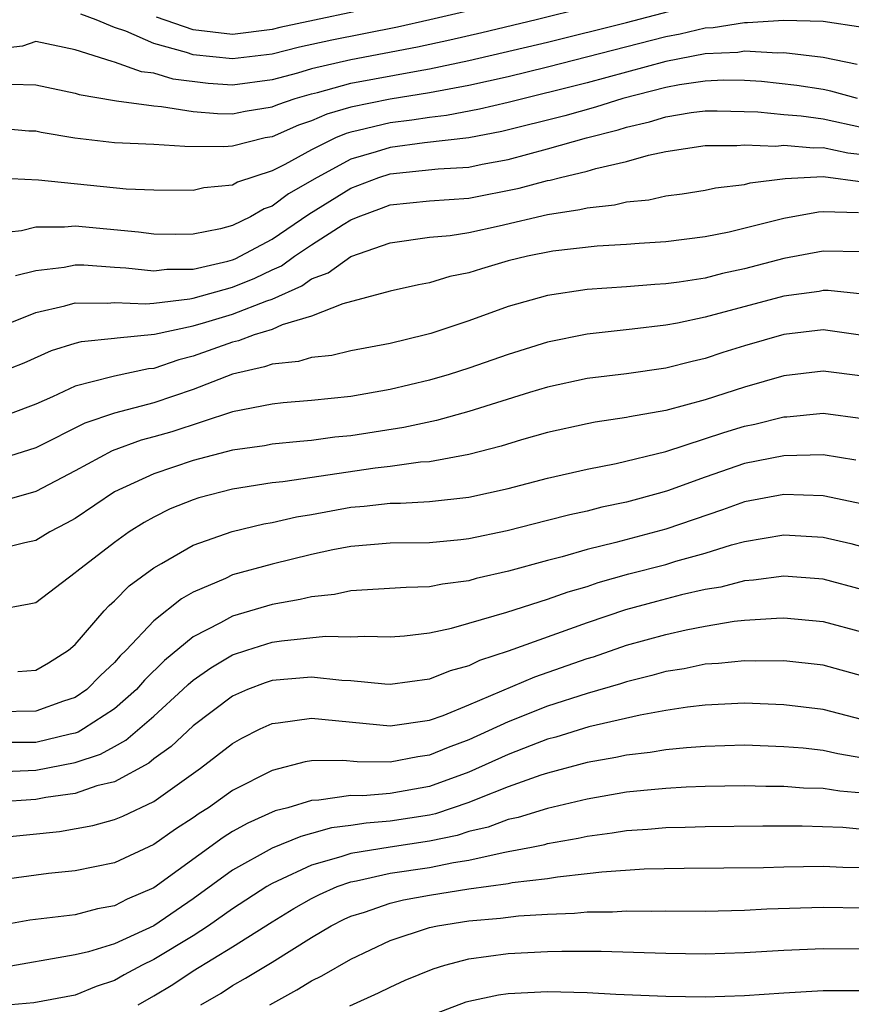
# Model space of a CAD drawing. Units: inches. Extents: x 2571000 to 2574000, y 1503000 to 1506000.
# Drawn here: x 2572052 to 2572094, y 1503217 to 1503267 of the extents above; entities that cross this region are included whole.
import ezdxf

# ---------------------------------------------------------------- set-up
doc = ezdxf.new("R2010")
doc.units = ezdxf.units.IN
doc.header["$MEASUREMENT"] = 0
doc.layers.add('LD25711503_2ft', color=4, linetype='Continuous')

msp = doc.modelspace()

# ---------------------------------------------------------------- linework, layer by layer
at = {"layer": 'LD25711503_2ft'}
for points, elevation in [([(2572071, 1503267.795), (2572065.397, 1503266.604), (2572065, 1503266.506), (2572063, 1503266.262), (2572061, 1503266.496), (2572059.141, 1503267.142)], 9706), ([(2572081, 1503267.639), (2572078.414, 1503267), (2572075.659, 1503266.341), (2572074.033, 1503265.967), (2572072.39, 1503265.61), (2572069, 1503264.965), (2572067, 1503264.504), (2572066.293, 1503264.293), (2572065, 1503263.955), (2572063, 1503263.678), (2572061.763, 1503263.762), (2572059.987, 1503263.987), (2572059, 1503264.29), (2572058.366, 1503264.366), (2572057, 1503264.854), (2572056.875, 1503264.875), (2572055, 1503265.467), (2572053, 1503265.893), (2572052.336, 1503265.664), (2572051, 1503265.504)], 9702), ([(2572051.729, 1503263.729), (2572053, 1503263.706), (2572055, 1503263.27), (2572055.202, 1503263.202), (2572057, 1503262.898), (2572057.106, 1503262.894), (2572059, 1503262.624), (2572059.396, 1503262.604), (2572061, 1503262.344), (2572062.238, 1503262.238), (2572063, 1503262.23), (2572063.641, 1503262.358), (2572065, 1503262.578), (2572065.294, 1503262.706), (2572066.182, 1503263), (2572067, 1503263.244), (2572067.316, 1503263.316), (2572069, 1503263.777), (2572072.418, 1503264.417), (2572073, 1503264.51), (2572075, 1503264.93), (2572079, 1503265.871), (2572083, 1503266.87), (2572085.523, 1503267.523)], 9700), ([(2572075, 1503267.451), (2572073.01, 1503266.99), (2572071.371, 1503266.629), (2572068.037, 1503265.962), (2572066.395, 1503265.605), (2572065, 1503265.262), (2572063, 1503265.014), (2572061, 1503265.224), (2572060.656, 1503265.344), (2572059, 1503265.794), (2572057.573, 1503266.427), (2572057, 1503266.61), (2572056.066, 1503267), (2572055.284, 1503267.284)], 9704), ([(2572095, 1503266.611), (2572093, 1503266.922), (2572091, 1503266.969), (2572089.154, 1503266.846), (2572089, 1503266.854), (2572087.412, 1503266.588), (2572087, 1503266.568), (2572085.733, 1503266.267), (2572085, 1503266.132), (2572079, 1503264.592), (2572077, 1503264.109), (2572075, 1503263.663), (2572073, 1503263.288), (2572071, 1503262.972), (2572069, 1503262.564), (2572067.789, 1503262.211), (2572067, 1503261.867), (2572066.349, 1503261.651), (2572065, 1503261.066), (2572064.66, 1503261), (2572063, 1503260.585), (2572062.547, 1503260.547), (2572060.571, 1503260.571), (2572059, 1503260.665), (2572057, 1503260.748), (2572054.99, 1503260.99), (2572053.283, 1503261.283), (2572053, 1503261.347), (2572052.647, 1503261.353), (2572051, 1503261.496)], 9698), ([(2572094.725, 1503264.725), (2572093, 1503265.094), (2572091, 1503265.33), (2572090.691, 1503265.309), (2572089, 1503265.404), (2572088.654, 1503265.346), (2572087, 1503265.266), (2572085, 1503264.881), (2572081, 1503263.803), (2572077, 1503262.804), (2572075.539, 1503262.461), (2572073.862, 1503262.138), (2572073, 1503262.045), (2572072.1, 1503261.9), (2572071, 1503261.773), (2572069.378, 1503261.378), (2572069, 1503261.301), (2572068.767, 1503261.233), (2572068.231, 1503261), (2572067, 1503260.399), (2572065.658, 1503259.657), (2572065, 1503259.327), (2572063.25, 1503258.75), (2572063, 1503258.602), (2572061.532, 1503258.469), (2572061, 1503258.34), (2572059, 1503258.354), (2572057.59, 1503258.41), (2572053.14, 1503258.86), (2572051.042, 1503258.958)], 9696), ([(2572094.732, 1503263), (2572093.377, 1503263.377), (2572093, 1503263.455), (2572091.661, 1503263.661), (2572089.861, 1503263.861), (2572089, 1503263.912), (2572087.937, 1503263.937), (2572087, 1503263.888), (2572085.699, 1503263.699), (2572085, 1503263.563), (2572082.822, 1503263), (2572081.437, 1503262.563), (2572079.869, 1503262.131), (2572076.669, 1503261.331), (2572074.99, 1503261.01), (2572072.749, 1503260.75), (2572071, 1503260.525), (2572070.295, 1503260.295), (2572069, 1503259.924), (2572067.288, 1503259), (2572065.837, 1503258.163), (2572065, 1503257.539), (2572064.596, 1503257.403), (2572063.913, 1503257), (2572063, 1503256.552), (2572062.38, 1503256.38), (2572061, 1503256.11), (2572060.098, 1503256.098), (2572059, 1503256.111), (2572058.221, 1503256.221), (2572055, 1503256.529), (2572054.469, 1503256.469), (2572053, 1503256.47), (2572052.281, 1503256.281), (2572051, 1503256.144)], 9694), ([(2572051.979, 1503254.021), (2572053, 1503254.273), (2572054.45, 1503254.45), (2572055, 1503254.563), (2572055.441, 1503254.559), (2572057, 1503254.441), (2572057.584, 1503254.416), (2572059, 1503254.254), (2572059.666, 1503254.334), (2572061, 1503254.347), (2572062.753, 1503254.753), (2572063, 1503254.821), (2572063.127, 1503254.873), (2572065, 1503255.864), (2572066.867, 1503257.133), (2572069, 1503258.45), (2572070.424, 1503259), (2572071, 1503259.188), (2572073.442, 1503259.442), (2572075, 1503259.525), (2572075.666, 1503259.666), (2572077, 1503259.91), (2572079, 1503260.442), (2572080.971, 1503261), (2572082.584, 1503261.417), (2572083, 1503261.548), (2572084.177, 1503261.823), (2572085, 1503262.081), (2572086.297, 1503262.297), (2572087, 1503262.387), (2572087.614, 1503262.385), (2572089.673, 1503262.327), (2572091, 1503262.189), (2572091.877, 1503262.123), (2572093, 1503261.972), (2572095, 1503261.536)], 9692), ([(2572051, 1503251.34), (2572053, 1503252.133), (2572054.483, 1503252.483), (2572055, 1503252.635), (2572056.62, 1503252.62), (2572057, 1503252.655), (2572058.585, 1503252.585), (2572059, 1503252.62), (2572060.83, 1503252.831), (2572061, 1503252.868), (2572063, 1503253.419), (2572064.124, 1503253.876), (2572065, 1503254.305), (2572065.482, 1503254.518), (2572066.142, 1503255), (2572067, 1503255.575), (2572068.607, 1503256.607), (2572069, 1503256.841), (2572069.376, 1503257), (2572070.568, 1503257.432), (2572071, 1503257.603), (2572073, 1503257.816), (2572075, 1503257.941), (2572077.553, 1503258.446), (2572079, 1503258.845), (2572079.135, 1503258.865), (2572079.652, 1503259), (2572081, 1503259.314), (2572081.451, 1503259.452), (2572083, 1503259.798), (2572084.127, 1503260.127), (2572085, 1503260.306), (2572087, 1503260.619), (2572088.614, 1503260.614), (2572089, 1503260.651), (2572090.586, 1503260.586), (2572091, 1503260.628), (2572092.503, 1503260.502), (2572093, 1503260.525), (2572094.248, 1503260.248), (2572095, 1503260.165)], 9690), ([(2572051, 1503249.036), (2572052.409, 1503249.591), (2572053.796, 1503250.204), (2572055, 1503250.587), (2572055.331, 1503250.669), (2572057, 1503250.832), (2572057.139, 1503250.861), (2572059.034, 1503251.034), (2572061, 1503251.468), (2572061.646, 1503251.647), (2572063, 1503252.052), (2572064.731, 1503252.731), (2572065, 1503252.814), (2572066.513, 1503253.487), (2572067, 1503253.842), (2572067.85, 1503254.15), (2572069, 1503254.989), (2572071, 1503255.68), (2572073, 1503255.961), (2572074.047, 1503256.047), (2572075, 1503256.2), (2572076.536, 1503256.536), (2572079, 1503257.122), (2572080.638, 1503257.362), (2572081, 1503257.456), (2572082.4, 1503257.6), (2572083, 1503257.753), (2572084.14, 1503257.86), (2572085, 1503258.063), (2572085.828, 1503258.172), (2572087, 1503258.357), (2572087.524, 1503258.476), (2572089, 1503258.643), (2572089.282, 1503258.718), (2572091.063, 1503258.937), (2572093, 1503259.037), (2572095, 1503258.779)], 9688), ([(2572094.795, 1503257.205), (2572093, 1503257.251), (2572092.762, 1503257.237), (2572091, 1503256.918), (2572088.227, 1503256.227), (2572087, 1503255.978), (2572085, 1503255.721), (2572083.649, 1503255.649), (2572083, 1503255.588), (2572081.511, 1503255.511), (2572079.259, 1503255.258), (2572077.969, 1503255), (2572077, 1503254.761), (2572075.637, 1503254.363), (2572075, 1503254.156), (2572074.035, 1503253.965), (2572073, 1503253.652), (2572072.448, 1503253.552), (2572071, 1503253.229), (2572068.589, 1503252.589), (2572067, 1503251.948), (2572065.512, 1503251.512), (2572065, 1503251.279), (2572064.099, 1503251), (2572063.295, 1503250.705), (2572063, 1503250.64), (2572061, 1503249.921), (2572060.266, 1503249.733), (2572059, 1503249.299), (2572058.727, 1503249.273), (2572057, 1503248.913), (2572056.867, 1503248.867), (2572055, 1503248.409), (2572053.856, 1503247.856), (2572053, 1503247.482), (2572051.702, 1503247)], 9686), ([(2572095, 1503255.222), (2572093, 1503255.261), (2572091, 1503254.882), (2572089, 1503254.357), (2572087.883, 1503254.117), (2572087, 1503253.89), (2572085.673, 1503253.673), (2572085, 1503253.591), (2572084.437, 1503253.563), (2572083, 1503253.44), (2572081, 1503253.301), (2572079, 1503253.012), (2572077, 1503252.444), (2572075, 1503251.715), (2572073.075, 1503251.075), (2572072.797, 1503251), (2572071, 1503250.575), (2572069, 1503250.19), (2572068.037, 1503249.963), (2572067, 1503249.856), (2572066.352, 1503249.648), (2572065, 1503249.511), (2572064.626, 1503249.374), (2572063, 1503249.017), (2572061, 1503248.232), (2572059, 1503247.557), (2572057, 1503247.035), (2572055.487, 1503246.514), (2572053, 1503245.269), (2572051, 1503244.65)], 9684), ([(2572095, 1503253.075), (2572093.251, 1503253.251), (2572093, 1503253.256), (2572092.785, 1503253.215), (2572091, 1503252.977), (2572087, 1503251.896), (2572085.6, 1503251.6), (2572085, 1503251.496), (2572083.287, 1503251.287), (2572081, 1503251.045), (2572079, 1503250.64), (2572077, 1503250.016), (2572075, 1503249.313), (2572074.006, 1503249), (2572073, 1503248.71), (2572071, 1503248.239), (2572069, 1503247.879), (2572067, 1503247.668), (2572065.56, 1503247.56), (2572065, 1503247.494), (2572063, 1503247.098), (2572059.911, 1503246.089), (2572059, 1503245.821), (2572058.348, 1503245.652), (2572056.881, 1503245.119), (2572055, 1503244.097), (2572053, 1503243.059), (2572051.406, 1503242.594)], 9682), ([(2572095, 1503250.98), (2572093.231, 1503251.231), (2572093, 1503251.253), (2572091, 1503251.028), (2572089, 1503250.445), (2572087.895, 1503250.105), (2572087, 1503249.805), (2572086.343, 1503249.656), (2572085, 1503249.311), (2572083, 1503249.035), (2572081, 1503248.79), (2572079, 1503248.35), (2572078.075, 1503248.075), (2572075, 1503247.111), (2572073.348, 1503246.652), (2572071.702, 1503246.297), (2572069, 1503245.877), (2572068.196, 1503245.804), (2572067, 1503245.635), (2572066.405, 1503245.595), (2572065, 1503245.448), (2572064.622, 1503245.377), (2572063, 1503245.15), (2572061, 1503244.635), (2572059, 1503243.956), (2572057, 1503243.038), (2572055, 1503241.691), (2572054.562, 1503241.438), (2572053.721, 1503241), (2572053, 1503240.565), (2572052.455, 1503240.455), (2572051, 1503240.092)], 9680), ([(2572095, 1503248.909), (2572093, 1503249.167), (2572091, 1503248.925), (2572089, 1503248.357), (2572087, 1503247.71), (2572085, 1503247.157), (2572083.153, 1503246.847), (2572083, 1503246.808), (2572081.419, 1503246.581), (2572081, 1503246.497), (2572079, 1503246.043), (2572077.671, 1503245.671), (2572076.644, 1503245.356), (2572075, 1503244.931), (2572073, 1503244.564), (2572072.54, 1503244.54), (2572071, 1503244.325), (2572070.242, 1503244.242), (2572065.542, 1503243.542), (2572065, 1503243.488), (2572063, 1503243.168), (2572061.276, 1503242.724), (2572061, 1503242.632), (2572059.835, 1503242.165), (2572059, 1503241.756), (2572058.514, 1503241.486), (2572057.752, 1503241), (2572057, 1503240.468), (2572055.082, 1503239), (2572055, 1503238.923), (2572053, 1503237.409), (2572052.674, 1503237.326), (2572051, 1503237.034)], 9678), ([(2572052.086, 1503233.914), (2572053, 1503233.981), (2572053.649, 1503234.351), (2572054.672, 1503235), (2572055, 1503235.285), (2572056.469, 1503237), (2572056.728, 1503237.272), (2572057, 1503237.505), (2572057.744, 1503238.256), (2572059, 1503239.181), (2572059.395, 1503239.395), (2572061, 1503240.327), (2572062.971, 1503241.029), (2572064.59, 1503241.41), (2572065, 1503241.48), (2572066.24, 1503241.76), (2572067, 1503241.885), (2572069, 1503242.259), (2572069.688, 1503242.312), (2572071, 1503242.468), (2572071.531, 1503242.469), (2572073, 1503242.548), (2572075, 1503242.769), (2572077, 1503243.213), (2572079, 1503243.733), (2572081, 1503244.195), (2572082.48, 1503244.481), (2572085, 1503245.087), (2572087.95, 1503246.05), (2572089, 1503246.371), (2572089.525, 1503246.475), (2572091, 1503246.844), (2572091.152, 1503246.848), (2572093, 1503247.024), (2572095, 1503246.762)], 9676), ([(2572094.645, 1503244.645), (2572093, 1503244.912), (2572091, 1503244.87), (2572089, 1503244.469), (2572087, 1503243.785), (2572085.085, 1503243.086), (2572084.8, 1503243), (2572083, 1503242.518), (2572081.744, 1503242.256), (2572081, 1503242.059), (2572080.128, 1503241.872), (2572079, 1503241.576), (2572076.936, 1503241.064), (2572075, 1503240.649), (2572074.597, 1503240.597), (2572073, 1503240.442), (2572071, 1503240.429), (2572069, 1503240.263), (2572068.084, 1503240.084), (2572067, 1503239.847), (2572065, 1503239.371), (2572063, 1503238.817), (2572062.643, 1503238.644), (2572061, 1503237.937), (2572060.399, 1503237.601), (2572059, 1503236.479), (2572057.586, 1503235), (2572057.286, 1503234.714), (2572057, 1503234.378), (2572056.286, 1503233.713), (2572055.597, 1503233), (2572055, 1503232.596), (2572054.405, 1503232.405), (2572053, 1503231.894), (2572051, 1503231.868)], 9674), ([(2572095, 1503242.412), (2572093, 1503242.829), (2572091, 1503242.896), (2572089, 1503242.525), (2572087.882, 1503242.118), (2572085, 1503241.141), (2572082.469, 1503240.469), (2572081, 1503240.107), (2572079.738, 1503239.738), (2572079, 1503239.553), (2572077.016, 1503239.016), (2572075.37, 1503238.629), (2572075, 1503238.522), (2572073.655, 1503238.345), (2572073, 1503238.21), (2572071.813, 1503238.187), (2572069, 1503238.006), (2572068.168, 1503237.832), (2572067, 1503237.708), (2572066.429, 1503237.57), (2572065, 1503237.316), (2572063, 1503236.731), (2572062.385, 1503236.385), (2572061, 1503235.679), (2572059.532, 1503234.468), (2572058.52, 1503233.48), (2572058.111, 1503233), (2572057, 1503232.015), (2572055.434, 1503231), (2572055.157, 1503230.843), (2572055, 1503230.791), (2572054.742, 1503230.742), (2572053, 1503230.319), (2572051.695, 1503230.305)], 9672), ([(2572051, 1503228.816), (2572053, 1503228.908), (2572055, 1503229.287), (2572056.288, 1503229.712), (2572057, 1503230.115), (2572057.579, 1503230.421), (2572059, 1503231.654), (2572060.476, 1503233), (2572060.739, 1503233.261), (2572061, 1503233.477), (2572061.893, 1503234.107), (2572063, 1503234.756), (2572063.725, 1503235), (2572065, 1503235.398), (2572065.477, 1503235.477), (2572067.711, 1503235.711), (2572069, 1503235.677), (2572069.707, 1503235.707), (2572071, 1503235.67), (2572071.726, 1503235.726), (2572073, 1503235.878), (2572074.116, 1503236.116), (2572075, 1503236.361), (2572076.931, 1503236.931), (2572079, 1503237.586), (2572080.039, 1503237.961), (2572081, 1503238.238), (2572081.57, 1503238.43), (2572083.131, 1503238.869), (2572085, 1503239.353), (2572085.511, 1503239.511), (2572087, 1503239.92), (2572088.343, 1503240.343), (2572089, 1503240.518), (2572091, 1503240.849), (2572093, 1503240.731), (2572094.405, 1503240.405), (2572095, 1503240.244)], 9670), ([(2572095, 1503238.065), (2572093, 1503238.601), (2572091, 1503238.753), (2572089.452, 1503238.548), (2572089, 1503238.52), (2572087.796, 1503238.204), (2572087, 1503238.076), (2572085.804, 1503237.804), (2572084.525, 1503237.475), (2572082.955, 1503237.045), (2572081, 1503236.39), (2572077, 1503234.941), (2572075.533, 1503234.467), (2572075, 1503234.21), (2572074.044, 1503233.956), (2572073, 1503233.534), (2572071, 1503233.263), (2572070.729, 1503233.271), (2572069, 1503233.445), (2572068.543, 1503233.457), (2572067, 1503233.63), (2572065, 1503233.453), (2572064.657, 1503233.343), (2572063.763, 1503233), (2572063, 1503232.664), (2572061, 1503231.165), (2572059.886, 1503230.114), (2572059, 1503229.483), (2572058.74, 1503229.26), (2572057, 1503228.319), (2572056.106, 1503228.106), (2572055, 1503227.723), (2572053.518, 1503227.519), (2572053, 1503227.421), (2572051, 1503227.281)], 9668), ([(2572051, 1503225.468), (2572054.203, 1503225.797), (2572055.904, 1503226.096), (2572057, 1503226.397), (2572057.422, 1503226.578), (2572059, 1503227.321), (2572061.373, 1503229), (2572063, 1503230.264), (2572063.469, 1503230.531), (2572064.394, 1503231), (2572065, 1503231.283), (2572065.312, 1503231.312), (2572067, 1503231.551), (2572071, 1503231.15), (2572073, 1503231.446), (2572073.686, 1503231.687), (2572075, 1503232.217), (2572078.357, 1503233.643), (2572081, 1503234.567), (2572081.335, 1503234.665), (2572083, 1503235.244), (2572085, 1503235.802), (2572086.037, 1503236.037), (2572087, 1503236.225), (2572088.472, 1503236.472), (2572089, 1503236.527), (2572090.631, 1503236.631), (2572091, 1503236.633), (2572093, 1503236.451), (2572095, 1503235.908)], 9666), ([(2572095, 1503233.679), (2572093, 1503234.236), (2572091, 1503234.454), (2572089.554, 1503234.445), (2572089, 1503234.465), (2572087.68, 1503234.319), (2572087, 1503234.282), (2572085.941, 1503234.059), (2572085, 1503233.915), (2572084.296, 1503233.704), (2572083, 1503233.396), (2572082.707, 1503233.293), (2572081, 1503232.798), (2572079, 1503232.149), (2572077, 1503231.358), (2572075, 1503230.44), (2572073.94, 1503230.06), (2572073, 1503229.664), (2572072.412, 1503229.588), (2572071, 1503229.316), (2572069.333, 1503229.333), (2572068.599, 1503229.401), (2572067, 1503229.372), (2572066.676, 1503229.324), (2572065, 1503228.896), (2572063, 1503227.875), (2572061.768, 1503227), (2572061.295, 1503226.705), (2572061, 1503226.49), (2572060.093, 1503225.907), (2572059, 1503225.132), (2572057, 1503224.207), (2572055, 1503223.79), (2572053.654, 1503223.654), (2572051, 1503223.312)], 9664), ([(2572095, 1503231.461), (2572093, 1503231.981), (2572091, 1503232.231), (2572089, 1503232.309), (2572087, 1503232.211), (2572086.109, 1503232.109), (2572085, 1503231.932), (2572083.703, 1503231.703), (2572081.098, 1503231.098), (2572079.421, 1503230.58), (2572079, 1503230.472), (2572078.164, 1503230.164), (2572077, 1503229.706), (2572075, 1503228.811), (2572073, 1503228.077), (2572071, 1503227.728), (2572069.612, 1503227.611), (2572069, 1503227.617), (2572067.377, 1503227.377), (2572067, 1503227.371), (2572065.801, 1503227), (2572065.163, 1503226.837), (2572063.776, 1503226.224), (2572063, 1503225.789), (2572062.514, 1503225.486), (2572059, 1503222.938), (2572057.646, 1503222.354), (2572057, 1503222.021), (2572056.138, 1503221.862), (2572055, 1503221.57), (2572052.708, 1503221.292), (2572051, 1503220.981)], 9662), ([(2572095, 1503229.522), (2572093.731, 1503229.731), (2572093, 1503229.899), (2572091.982, 1503230.018), (2572091, 1503230.098), (2572089, 1503230.169), (2572087, 1503230.111), (2572086.046, 1503230.046), (2572085, 1503229.936), (2572084.203, 1503229.797), (2572083, 1503229.667), (2572082.457, 1503229.543), (2572081, 1503229.292), (2572079, 1503228.757), (2572078.65, 1503228.65), (2572077, 1503228.056), (2572075.457, 1503227.458), (2572075, 1503227.261), (2572073.312, 1503226.688), (2572073, 1503226.622), (2572071, 1503226.31), (2572069.777, 1503226.223), (2572069, 1503226.098), (2572068.022, 1503225.978), (2572067, 1503225.683), (2572066.457, 1503225.544), (2572065, 1503224.939), (2572063, 1503223.828), (2572061, 1503222.37), (2572059, 1503221), (2572057, 1503220.089), (2572055.688, 1503219.689), (2572055, 1503219.526), (2572051.139, 1503218.861)], 9660), ([(2572095, 1503227.735), (2572093.836, 1503227.836), (2572093, 1503227.974), (2572091.999, 1503228), (2572091, 1503228.079), (2572090.081, 1503228.081), (2572089, 1503228.108), (2572087, 1503228.076), (2572086.041, 1503228.042), (2572085, 1503227.975), (2572083.878, 1503227.878), (2572083, 1503227.781), (2572081, 1503227.441), (2572079, 1503226.965), (2572077.497, 1503226.504), (2572077, 1503226.404), (2572075.985, 1503226.015), (2572075, 1503225.785), (2572074.41, 1503225.59), (2572073, 1503225.294), (2572070.997, 1503225.003), (2572069, 1503224.678), (2572068.502, 1503224.502), (2572067, 1503224.077), (2572065.265, 1503223.265), (2572065, 1503223.158), (2572064.733, 1503223), (2572063, 1503221.872), (2572061.782, 1503221), (2572061, 1503220.499), (2572059, 1503219.289), (2572058.407, 1503219), (2572057.489, 1503218.511), (2572057, 1503218.232), (2572056.069, 1503217.931), (2572055, 1503217.491), (2572052.912, 1503217.088), (2572049, 1503216.76)], 9658), ([(2572058.204, 1503217), (2572059, 1503217.444), (2572059.969, 1503218.031), (2572061, 1503218.716), (2572063, 1503219.939), (2572065, 1503221.215), (2572066.11, 1503221.89), (2572067, 1503222.387), (2572067.406, 1503222.594), (2572068.307, 1503223), (2572069, 1503223.245), (2572069.293, 1503223.293), (2572071, 1503223.675), (2572073, 1503223.969), (2572074.226, 1503224.226), (2572075, 1503224.335), (2572076.733, 1503224.733), (2572077, 1503224.769), (2572078.179, 1503225), (2572078.864, 1503225.136), (2572079, 1503225.178), (2572080.552, 1503225.448), (2572081, 1503225.556), (2572082.277, 1503225.723), (2572083, 1503225.847), (2572084.087, 1503225.913), (2572085, 1503225.995), (2572085.988, 1503226.012), (2572087, 1503226.049), (2572089.926, 1503226.074), (2572091.924, 1503226.076), (2572093.994, 1503226.005), (2572096.201, 1503225.799)], 9656), ([(2572061.39, 1503217), (2572062.412, 1503217.588), (2572063, 1503217.969), (2572063.659, 1503218.34), (2572065, 1503219.158), (2572067, 1503220.407), (2572068.005, 1503221), (2572068.664, 1503221.336), (2572069, 1503221.487), (2572069.704, 1503221.704), (2572071, 1503222.157), (2572071.677, 1503222.323), (2572073, 1503222.565), (2572075, 1503222.883), (2572077, 1503223.16), (2572077.198, 1503223.198), (2572079, 1503223.413), (2572079.498, 1503223.498), (2572081, 1503223.653), (2572081.752, 1503223.752), (2572083.895, 1503223.895), (2572085.935, 1503223.935), (2572087.942, 1503223.942), (2572089.969, 1503223.969), (2572091, 1503224.002), (2572093, 1503224.029), (2572093.985, 1503223.985), (2572095, 1503223.969)], 9654), ([(2572064.884, 1503217), (2572066.253, 1503217.747), (2572067, 1503218.209), (2572067.534, 1503218.465), (2572069, 1503219.315), (2572071, 1503220.252), (2572073, 1503220.916), (2572073.41, 1503221), (2572075, 1503221.249), (2572076.601, 1503221.399), (2572077.517, 1503221.517), (2572079, 1503221.602), (2572080.36, 1503221.64), (2572081, 1503221.708), (2572082.286, 1503221.714), (2572083, 1503221.764), (2572084.255, 1503221.745), (2572085, 1503221.761), (2572087, 1503221.753), (2572089, 1503221.8), (2572090.14, 1503221.859), (2572093, 1503221.947), (2572095, 1503221.923)], 9652), ([(2572068.949, 1503216.948), (2572070.403, 1503217.597), (2572071, 1503217.895), (2572071.755, 1503218.245), (2572073.177, 1503218.823), (2572073.784, 1503219), (2572075, 1503219.323), (2572077, 1503219.6), (2572079, 1503219.698), (2572079.72, 1503219.72), (2572081.711, 1503219.711), (2572085, 1503219.609), (2572087, 1503219.587), (2572089, 1503219.65), (2572091, 1503219.767), (2572093, 1503219.849), (2572095, 1503219.834)], 9650), ([(2572073, 1503216.433), (2572074.858, 1503217.142), (2572075, 1503217.184), (2572076.502, 1503217.498), (2572077, 1503217.576), (2572079, 1503217.672), (2572081, 1503217.623), (2572082.458, 1503217.542), (2572085, 1503217.43), (2572087, 1503217.399), (2572089, 1503217.466), (2572091, 1503217.604), (2572093, 1503217.715), (2572095, 1503217.715), (2572097, 1503217.614), (2572101, 1503217.348), (2572103, 1503217.193), (2572107, 1503216.784)], 9648)]:
    msp.add_lwpolyline(points, dxfattribs=dict(at, elevation=elevation))

doc.saveas('drawing.dxf')
